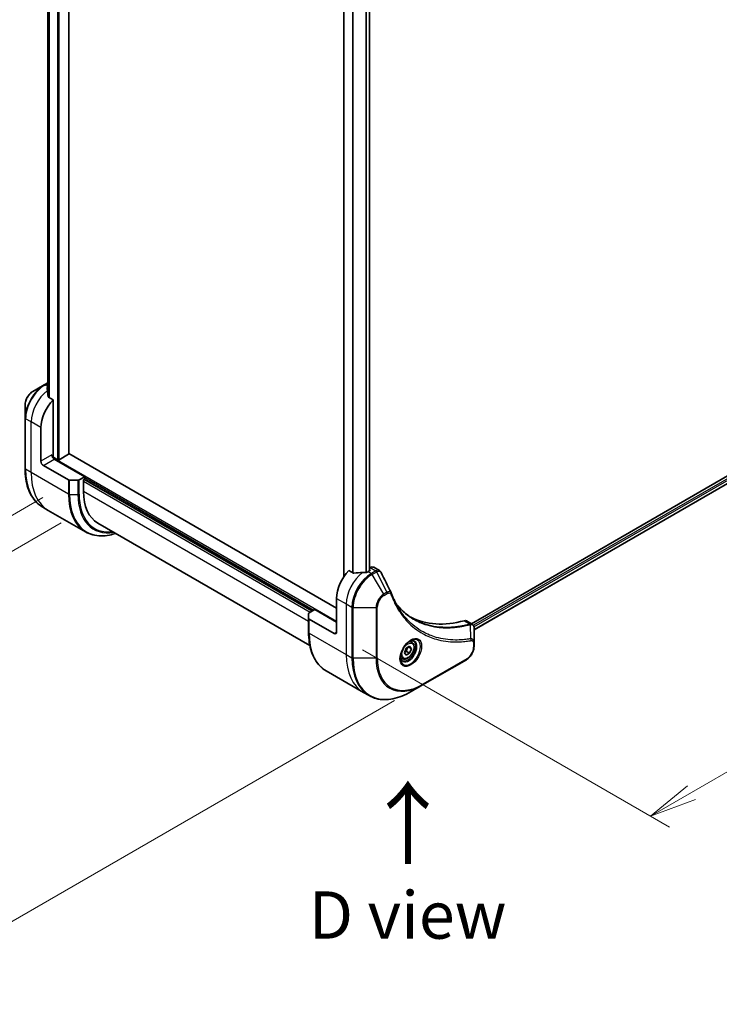
# Model space of a CAD drawing. Units: millimetres. Extents: x 0 to 11986, y 0 to 1967.
# Drawn here: x 206 to 409, y 571 to 857 of the extents above; entities that cross this region are included whole.
import ezdxf

# ---------------------------------------------------------------- set-up
doc = ezdxf.new("R2010")
doc.units = ezdxf.units.MM
for name, color, linetype, lineweight in [('Dimension (ISO)', 7, 'Continuous', 18), ('Dimension (ISO) @ 1', 7, 'Continuous', 18), ('Symbol (ISO)', 7, 'Continuous', 18), ('Visible (ISO)', 7, 'Continuous', 35), ('Visible Narrow (ISO)', 7, 'Continuous', 25)]:
    doc.layers.add(name, color=color, linetype=linetype, lineweight=lineweight)
doc.styles.add('Note Text (TK)', font='MS PGothic.ttf')
doc.dimstyles.new('Default - Method 1b (TK)', dxfattribs={"dimscale": 5.5, "dimtxt": 2.5, "dimasz": 2.5, "dimexe": 1, "dimexo": 1.5, "dimgap": 1, "dimtad": 1, "dimtoh": 1, "dimrnd": 1e-08, "dimdsep": 46, "dimtxsty": 'Note Text (TK)', "dimblk": 'OPEN', "dimcen": 0.09, "dimdle": 5, "dimclrd": 100, "dimclre": 100, "dimclrt": 7, "dimadec": 1, "dimazin": 1, "dimtfac": 1, "dimtmove": 0, "dimatfit": 3, "dimldrblk": 'OPEN', "dimfxl": 1, "dimtolj": 1, "dimlwd": -1, "dimlwe": -1, "dimarcsym": 0})

# ---------------------------------------------------------------- blocks, each defined once
blk = doc.blocks.new('_Open')
at = {"color": 0, "linetype": 'ByBlock', "lineweight": -2}
for p, q in [((-1, 0.167), (0, 0)), ((-1, -0.167), (0, 0)), ((0, 0), (-1, 0))]:
    blk.add_line(p, q, dxfattribs=at)
blk = doc.blocks.new('*D31')
at = {"layer": 'Defpoints', "color": 0}
for p in [(220.67, 723.24), (322.84, 664.25), (167.29, 574.44)]:
    blk.add_point(p, dxfattribs=at)
at = {"layer": 'Dimension (ISO)', "color": 100}
for p, q in [((212.42, 718.48), (59.61, 630.26)), ((314.59, 659.49), (161.79, 571.27)), ((77.02, 626.56), (155.38, 581.32))]:
    blk.add_line(p, q, dxfattribs=at)
at = {"layer": 'Dimension (ISO)', "color": 100, "xscale": 13.75, "yscale": 13.75, "zscale": 13.75}
for p, rotation in [((65.11, 633.43), 149.9999999997762), ((167.29, 574.44), 329.9999999997762)]:
    blk.add_blockref('_Open', p, dxfattribs=dict(at, rotation=rotation))
at = {"layer": 'Dimension (ISO)', "color": 7, "insert": (114.08, 617.99), "char_height": 13.75, "attachment_point": 4, "rotation": 330, "style": 'Note Text (TK)'}
blk.add_mtext('\\A1;{\\H0.816x;\\Q30;\\W0.816;144.5}', dxfattribs=at)
blk = doc.blocks.new('*D32')
at = {"layer": 'Defpoints', "color": 0}
for p in [(225.97, 1130.71), (97.63, 1056.61), (225.97, 715.93)]:
    blk.add_point(p, dxfattribs=at)
at = {"layer": 'Dimension (ISO)', "color": 100}
for p, q in [((217.72, 1125.95), (92.13, 1053.44)), ((97.63, 655.58), (97.63, 1042.86)), ((217.72, 711.17), (92.13, 638.66))]:
    blk.add_line(p, q, dxfattribs=at)
at = {"layer": 'Dimension (ISO)', "color": 100, "xscale": 13.75, "yscale": 13.75, "zscale": 13.75}
for p, rotation in [((97.63, 1056.61), 90), ((97.63, 641.83), 270)]:
    blk.add_blockref('_Open', p, dxfattribs=dict(at, rotation=rotation))
at = {"layer": 'Dimension (ISO)', "color": 7, "insert": (86.52, 839.55), "char_height": 13.75, "attachment_point": 4, "rotation": 90, "style": 'Note Text (TK)'}
blk.add_mtext('\\A1;{\\H0.816x;\\Q-30;\\W0.816;508}', dxfattribs=at)
blk = doc.blocks.new('*D33')
at = {"layer": 'Defpoints', "color": 0}
for p in [(514.82, 804.73), (606.75, 751.65), (297.03, 678.98)]:
    blk.add_point(p, dxfattribs=at)
at = {"layer": 'Dimension (ISO)', "color": 100}
for p, q in [((523.07, 799.96), (612.25, 748.48)), ((400.87, 632.79), (594.84, 744.78)), ((305.28, 674.22), (394.46, 622.74))]:
    blk.add_line(p, q, dxfattribs=at)
at = {"layer": 'Dimension (ISO)', "color": 100, "xscale": 13.75, "yscale": 13.75, "zscale": 13.75}
for p, rotation in [((606.75, 751.65), 30.00000000000007), ((388.96, 625.91), 210)]:
    blk.add_blockref('_Open', p, dxfattribs=dict(at, rotation=rotation))
at = {"layer": 'Dimension (ISO)', "color": 7, "insert": (483.92, 693.57), "char_height": 13.75, "attachment_point": 4, "rotation": 30, "style": 'Note Text (TK)'}
blk.add_mtext('\\A1;{\\H0.816x;\\Q-30;\\W0.816;308}', dxfattribs=at)

msp = doc.modelspace()

# ---------------------------------------------------------------- linework, layer by layer
at = {"layer": 'Visible (ISO)'}
for p, q in [((219.9414, 731.1792), (219.9414, 1090.9382)), ((213.8546, 1081.1481), (213.8546, 748.4999)), ((299.8809, 1031.4445), (299.8809, 695.5419)), ((307.2691, 1029.1169), (307.2691, 697.1412)), ((483.0033, 766.1865), (336.8973, 681.8321)), ((483.6628, 764.2943), (337.6929, 680.0185)), ((212.785, 751.1848), (209.4566, 749.2632)), ((213.8546, 751.8024), (212.785, 751.1848)), ((215.3634, 746.8896), (214.026, 747.6617)), ((215.3634, 730.6281), (215.3634, 746.8896)), ((207.2317, 745.4096), (207.2317, 741.5662)), ((207.2317, 741.5662), (207.2317, 726.8693)), ((211.8279, 728.9951), (211.8279, 738.793)), ((216.6716, 729.4646), (215.2599, 730.2796)), ((224.5558, 724.5043), (215.717, 729.6074)), ((219.8535, 731.0567), (217.0958, 729.4646)), ((297.7414, 686.3331), (219.9414, 731.2509)), ((212.535, 727.7703), (219.8132, 723.5683)), ((224.5558, 724.5043), (222.9345, 723.5683)), ((224.2022, 723.647), (224.5558, 723.8511)), ((224.2022, 720.2177), (224.2022, 723.647)), ((224.4144, 723.7695), (290.6703, 685.5166)), ((224.5558, 723.8511), (224.5558, 724.5043)), ((222.5809, 723.4837), (220.1667, 723.4837)), ((213.97, 714.7424), (212.3487, 715.6785)), ((224.7837, 708.4991), (213.97, 714.7424)), ((228.3444, 711.0622), (289.9721, 675.4814)), ((307.5322, 698.1096), (307.2691, 697.9577)), ((308.5322, 698.2087), (310.176, 697.2596)), ((302.6143, 696.5153), (301.2769, 697.2874)), ((307.4287, 697.2334), (306.9337, 696.9476)), ((307.2691, 697.5705), (307.4287, 697.4783)), ((297.7414, 689.1909), (297.7414, 679.3929)), ((289.6096, 683.3908), (289.6096, 684.7847)), ((289.7561, 684.9888), (291.3774, 685.9249)), ((291.3774, 685.9249), (297.7414, 682.2506)), ((289.6096, 683.3908), (289.6096, 679.3084)), ((297.0342, 678.9847), (289.7561, 683.1867)), ((335.5109, 682.6325), (337.1547, 681.6835)), ((337.6929, 676.3176), (337.6929, 680.5642)), ((317.9493, 674.6892), (318.9699, 675.2785)), ((318.5963, 675.0628), (319.4802, 674.5525)), ((318.9699, 675.2785), (319.4802, 674.5525)), ((319.6224, 676.4673), (319.0855, 676.7772)), ((337.6929, 675.2259), (337.6929, 676.3176)), ((317.439, 673.374), (317.9493, 674.6892)), ((317.9493, 672.648), (317.439, 673.374)), ((318.9699, 673.2372), (317.9493, 672.648)), ((318.0507, 673.7679), (318.9699, 673.2372)), ((319.4802, 674.5525), (318.9699, 673.2372)), ((316.8724, 671.7041), (316.3355, 672.0141)), ((322.7401, 664.0238), (335.468, 671.3723)), ((294.7266, 668.1176), (305.5403, 661.8743)), ((319.4117, 662.1021), (322.7401, 664.0238)), ((305.5403, 661.8743), (307.1617, 660.9382))]:
    msp.add_line(p, q, dxfattribs=at)
for centre, major_axis, ratio, start_param, end_param in [((213.5249, 744.3452), (-0.8423, 9.7103), 0.07779162, 5.27600846, 5.36964529), ((213.9492, 744.1003), (4, 6.9282), 0.57735027, 0.80211789, 0.83034924), ((213.5249, 744.3452), (-0.8423, 9.7103), 0.07779162, 5.0684181, 5.27600846), ((217.4847, 742.059), (4, 6.9282), 0.57735027, 1.16979494, 2.35619449), ((215.717, 730.4239), (-0.5, 0.866), 0.57735027, 0.78539816, 2.35619449), ((215.0099, 730.4239), (-0.25, -0.433), 0.57735027, 1.32748183, 2.35619449), ((216.8837, 729.587), (0.3, 0), 0.57735027, 3.92699082, 5.49778714), ((219.6414, 731.1792), (0.3, 0), 0.57735027, 5.49778714, 6.28318531), ((212.535, 728.5868), (0.5, -0.866), 0.57735027, 3.92699082, 5.49778714), ((220.1667, 723.7724), (-0.5, 0), 0.57735027, 0.78539816, 1.57079633), ((222.5809, 723.7724), (-0.5, 0), 0.57735027, 1.57079633, 2.35619449), ((238.3444, 728.3827), (-10, -17.3205), 0.57735027, 5.49778714, 6.28318531), ((307.5322, 696.4766), (1, 1.7321), 0.57735027, 0, 0.78539816), ((303.3982, 692.4569), (-4, -6.9282), 0.57735027, 4.31138759, 5.49778714), ((307.358, 690.1707), (-12.4362, 0.8996), 0.5228786, 4.91764363, 5.12523399), ((307.358, 690.1707), (-12.4362, 0.8996), 0.5228786, 4.82400679, 4.91764363), ((306.9337, 690.4156), (-4, -6.9282), 0.57735027, 3.92699082, 3.97194189), ((307.2166, 697.3558), (0.3, 0), 0.57735027, 5.49778714, 7.06858347), ((312.294, 690.07), (1.0849, 1.0898), 0.82737827, 5.92008942, 6.0121585), ((290.1096, 684.7847), (-0.5, 0), 0.57735027, 5.49778714, 6.28318531), ((344.4104, 729.1992), (-26, -45.0333), 0.57735027, 0.03285124, 0.523143), ((290.1096, 683.3908), (-0.5, 0), 0.57735027, 0, 0.78539816), ((334.5109, 680.9005), (1, 1.7321), 0.57735027, 0, 0.523143), ((297.0342, 679.8012), (0.5, -0.866), 0.57735027, 5.49778714, 7.06858347)]:
    msp.add_ellipse(centre, major_axis=major_axis, ratio=ratio, start_param=start_param, end_param=end_param, dxfattribs=at)
for points, knots in [([(213.695, 750.4789), (213.6683, 750.4621), (213.6453, 750.4409), (213.6146, 750.3946), (213.6071, 750.3696), (213.6071, 750.3407), (213.6076, 750.3351), (213.6084, 750.3295)], [0.1356732242, 0.1356732242, 0.1356732242, 0.1356732242, 0.1469944231, 0.1469944231, 0.158315622, 0.158315622, 0.1609890322, 0.1609890322, 0.1609890322, 0.1609890322]), ([(209.4566, 749.2632), (209.2105, 749.1211), (208.9735, 748.9398), (208.5294, 748.5167), (208.3223, 748.2749), (207.9523, 747.7508), (207.7893, 747.4685), (207.5204, 746.8859), (207.4145, 746.5857), (207.2702, 745.9896), (207.2317, 745.6937), (207.2317, 745.4096)], [1.57079633, 1.57079633, 1.57079633, 1.57079633, 1.88495559, 1.88495559, 2.19911486, 2.19911486, 2.51327412, 2.51327412, 2.82743339, 2.82743339, 3.14159265, 3.14159265, 3.14159265, 3.14159265]), ([(213.9394, 747.7912), (213.9421, 747.7682), (213.9494, 747.7452), (213.9765, 747.6989), (213.9994, 747.6771), (214.026, 747.6617)], [-0.0201836507, -0.0201836507, -0.0201836507, -0.0201836507, -0.0112759257, -0.0112759257, 0, 0, 0, 0]), ([(212.3487, 715.6785), (211.6942, 716.0564), (211.0914, 716.5236), (210.0078, 717.6201), (209.527, 718.2493), (208.6982, 719.6491), (208.3501, 720.4196), (207.7919, 722.081), (207.5818, 722.9719), (207.3017, 724.8524), (207.2317, 725.8419), (207.2317, 726.8693)], [2.35619449, 2.35619449, 2.35619449, 2.35619449, 2.513274123, 2.513274123, 2.670353756, 2.670353756, 2.827433388, 2.827433388, 2.984513021, 2.984513021, 3.141592654, 3.141592654, 3.141592654, 3.141592654]), ([(224.7837, 708.4991), (225.4382, 708.1213), (226.1442, 707.8328), (227.6357, 707.4427), (228.421, 707.3409), (230.0476, 707.323), (230.8889, 707.4068), (232.3374, 707.6996), (232.9353, 707.8611), (233.5383, 708.0635)], [3.926990817, 3.926990817, 3.926990817, 3.926990817, 4.08407045, 4.08407045, 4.241150082, 4.241150082, 4.398229715, 4.398229715, 4.506045066, 4.506045066, 4.506045066, 4.506045066]), ([(302.6143, 696.5153), (302.6414, 696.4996), (302.6755, 696.4888), (302.7407, 696.4823), (302.7704, 696.4835), (302.7993, 696.4879)], [0.093260715, 0.093260715, 0.093260715, 0.093260715, 0.1047444472, 0.1047444472, 0.1134564756, 0.1134564756, 0.1134564756, 0.1134564756]), ([(306.4402, 696.733), (306.4494, 696.7329), (306.4584, 696.733), (306.505, 696.7349), (306.5452, 696.7411), (306.6191, 696.7624), (306.6529, 696.7775), (306.6795, 696.7942)], [0.1103900742, 0.1103900742, 0.1103900742, 0.1103900742, 0.1130634845, 0.1130634845, 0.1243846834, 0.1243846834, 0.1357058823, 0.1357058823, 0.1357058823, 0.1357058823]), ([(310.176, 697.2596), (310.2194, 697.2346), (310.2608, 697.2067), (310.3394, 697.146), (310.3765, 697.1132), (310.446, 697.0438), (310.4784, 697.0072), (310.5386, 696.9309), (310.5664, 696.8913), (310.6175, 696.8098), (310.6409, 696.7678), (310.6623, 696.725)], [0.1178779852, 0.1178779852, 0.1178779852, 0.1178779852, 0.1308517681, 0.1308517681, 0.143825551, 0.143825551, 0.1567993339, 0.1567993339, 0.1697731168, 0.1697731168, 0.1827468997, 0.1827468997, 0.1827468997, 0.1827468997]), ([(313.6284, 690.77), (313.7545, 690.4321), (313.8815, 690.1101), (314.1497, 689.4663), (314.2888, 689.1499), (314.5771, 688.528), (314.7262, 688.2225), (315.0342, 687.6229), (315.1931, 687.3288), (315.5206, 686.752), (315.6891, 686.4693), (315.8624, 686.1926)], [0, 0, 0, 0, 0.160255913, 0.160255913, 0.320511826, 0.320511826, 0.480767738, 0.480767738, 0.641023651, 0.641023651, 0.801279564, 0.801279564, 0.801279564, 0.801279564]), ([(320.1101, 683.1846), (319.6362, 683.4582), (319.1755, 683.7547), (318.2818, 684.3927), (317.8487, 684.7342), (317.0115, 685.4614), (316.6073, 685.8471), (315.829, 686.6618), (315.4548, 687.0908), (315.0803, 687.5608), (315.0644, 687.5808), (315.0486, 687.6009)], [2.73884789, 2.73884789, 2.73884789, 2.73884789, 3.0315659, 3.0315659, 3.32428391, 3.32428391, 3.61700192, 3.61700192, 3.90971993, 3.90971993, 3.92272088, 3.92272088, 3.92272088, 3.92272088]), ([(337.1547, 681.6835), (337.2335, 681.638), (337.3045, 681.581), (337.4261, 681.4531), (337.477, 681.3823), (337.5605, 681.234), (337.5932, 681.1563), (337.6441, 680.9973), (337.6622, 680.9158), (337.6862, 680.7502), (337.6921, 680.666), (337.6928, 680.5808)], [0.07890981, 0.07890981, 0.07890981, 0.07890981, 0.102485407, 0.102485407, 0.126061004, 0.126061004, 0.149636601, 0.149636601, 0.173212198, 0.173212198, 0.196787795, 0.196787795, 0.196787795, 0.196787795]), ([(294.7266, 668.1176), (294.0721, 668.4955), (293.4693, 668.9627), (292.3857, 670.0592), (291.9049, 670.6884), (291.0761, 672.0881), (290.728, 672.8587), (290.1699, 674.5201), (289.9597, 675.411), (289.6796, 677.2914), (289.6096, 678.281), (289.6096, 679.3084)], [3.926990817, 3.926990817, 3.926990817, 3.926990817, 4.08407045, 4.08407045, 4.241150082, 4.241150082, 4.398229715, 4.398229715, 4.555309348, 4.555309348, 4.71238898, 4.71238898, 4.71238898, 4.71238898]), ([(319.2046, 676.8836), (318.928, 676.724), (318.6433, 676.5111), (318.0892, 675.9942), (317.8202, 675.6893), (317.3291, 675.0168), (317.1076, 674.6489), (316.7379, 673.8905), (316.59, 673.5003), (316.3829, 672.7432), (316.3231, 672.3763), (316.3043, 671.9784), (316.3029, 671.9175), (316.3029, 671.8578)], [0, 0, 0, 0, 0.29880315, 0.29880315, 0.60113033, 0.60113033, 0.90635223, 0.90635223, 1.21186251, 1.21186251, 1.51493929, 1.51493929, 1.57079633, 1.57079633, 1.57079633, 1.57079633]), ([(319.6224, 676.4673), (319.7708, 676.3816), (319.8984, 676.2613), (320.1059, 675.9623), (320.1813, 675.7802), (320.278, 675.359), (320.2912, 675.1151), (320.2492, 674.5984), (320.1916, 674.3248), (320.0136, 673.7817), (319.8936, 673.5123), (319.604, 673.0024), (319.4348, 672.7618), (319.0612, 672.3307), (318.8569, 672.1404), (318.4286, 671.8297), (318.2043, 671.7097), (317.7578, 671.5625), (317.5347, 671.533), (317.1621, 671.5763), (317.009, 671.6253), (316.8724, 671.7041)], [3.92699082, 3.92699082, 3.92699082, 3.92699082, 4.19278519, 4.19278519, 4.48240969, 4.48240969, 4.81050461, 4.81050461, 5.14921548, 5.14921548, 5.48534867, 5.48534867, 5.81990807, 5.81990807, 6.15582351, 6.15582351, 6.49447577, 6.49447577, 6.82407541, 6.82407541, 7.06858347, 7.06858347, 7.06858347, 7.06858347]), ([(318.9412, 676.7172), (318.9788, 676.7343), (319.0161, 676.7501), (319.165, 676.8089), (319.2725, 676.8408), (319.4736, 676.8814), (319.5672, 676.8902), (319.7385, 676.8884), (319.8161, 676.8778), (319.9571, 676.8409), (320.0206, 676.8147), (320.0796, 676.7807)], [0.105628495, 0.105628495, 0.105628495, 0.105628495, 0.157079633, 0.157079633, 0.314159265, 0.314159265, 0.471238898, 0.471238898, 0.628318531, 0.628318531, 0.785398163, 0.785398163, 0.785398163, 0.785398163]), ([(337.6929, 675.2259), (337.6929, 674.9417), (337.6543, 674.6458), (337.51, 674.0497), (337.4041, 673.7495), (337.1353, 673.1669), (336.9723, 672.8847), (336.6022, 672.3605), (336.3952, 672.1187), (335.9511, 671.6957), (335.7141, 671.5144), (335.468, 671.3723)], [1.57079633, 1.57079633, 1.57079633, 1.57079633, 1.88495559, 1.88495559, 2.19911486, 2.19911486, 2.51327412, 2.51327412, 2.82743339, 2.82743339, 3.14159265, 3.14159265, 3.14159265, 3.14159265]), ([(316.8296, 671.1515), (316.7706, 671.1855), (316.7162, 671.2275), (316.6137, 671.3311), (316.5658, 671.393), (316.4785, 671.5404), (316.4393, 671.6259), (316.374, 671.8204), (316.3479, 671.9294), (316.3243, 672.0878), (316.3193, 672.128), (316.3153, 672.1691)], [3.926990817, 3.926990817, 3.926990817, 3.926990817, 4.08407045, 4.08407045, 4.241150082, 4.241150082, 4.398229715, 4.398229715, 4.555309348, 4.555309348, 4.606760485, 4.606760485, 4.606760485, 4.606760485]), ([(307.1617, 660.9382), (307.8162, 660.5603), (308.5222, 660.2719), (310.0136, 659.8818), (310.7989, 659.78), (312.4255, 659.7621), (313.2668, 659.8459), (314.9848, 660.1932), (315.8614, 660.4566), (317.63, 661.1543), (318.522, 661.5885), (319.4117, 662.1021)], [2.35619449, 2.35619449, 2.35619449, 2.35619449, 2.513274123, 2.513274123, 2.670353756, 2.670353756, 2.827433388, 2.827433388, 2.984513021, 2.984513021, 3.141592654, 3.141592654, 3.141592654, 3.141592654])]:
    msp.add_open_spline(points, degree=3, knots=knots, dxfattribs=at)
msp.add_open_spline([(310.6623, 696.725), (311.6337, 694.776), (312.6064, 692.8275), (313.5806, 690.8797)], degree=3, dxfattribs=at)
for points, weights in [([(318.0507, 673.7679), (318.1536, 674.477), (318.5145, 675.0155)], [1, 1.14666441016, 1.01523736138]), ([(317.5046, 673.5432), (317.7278, 673.6651), (318.0507, 673.7679)], [1.07672477615, 1.07039454817, 1])]:
    msp.add_rational_spline(points, weights, degree=2, dxfattribs=at)
at = {"layer": 'Visible Narrow (ISO)'}
for p, q in [((216.6716, 1092.8055), (216.6716, 729.4646)), ((217.0958, 729.4646), (217.0958, 1092.5606)), ((219.8535, 1090.9708), (219.8535, 731.0567)), ((213.8559, 748.4899), (213.8559, 1081.1476)), ((214.1869, 1081.0424), (214.1869, 747.5689)), ((214.2735, 747.5188), (214.2735, 1081.0221)), ((299.9687, 695.6716), (299.9687, 1031.3938)), ((302.3668, 1030.0093), (302.3668, 696.6581)), ((302.5518, 696.5513), (302.5518, 1029.9025)), ((306.1928, 1028.8003), (306.1928, 696.7351)), ((306.4321, 696.7331), (306.4321, 1028.8488)), ((307.1812, 1029.0818), (307.1812, 697.0905)), ((483.4983, 765.6558), (337.4893, 681.3574)), ((337.6504, 680.9606), (483.7104, 765.2883)), ((483.7161, 764.4266), (337.6929, 680.12)), ((213.035, 751.1601), (213.8546, 751.6333)), ((213.8546, 750.6868), (213.035, 751.1601)), ((213.695, 749.7229), (213.695, 750.4789)), ((208.9994, 740.426), (207.3781, 741.3621)), ((207.3781, 726.6652), (207.3781, 741.3621)), ((211.8279, 738.793), (208.9994, 740.426)), ((208.9994, 725.7291), (208.9994, 740.426)), ((215.0099, 730.8322), (211.8279, 728.9951)), ((212.535, 727.7703), (215.717, 729.6074)), ((297.7414, 682.4956), (215.212, 730.1439)), ((208.9994, 725.7291), (207.3781, 726.6652)), ((219.8132, 719.4858), (208.9994, 725.7291)), ((290.5289, 685.435), (224.273, 723.6878)), ((224.5558, 724.2594), (291.1653, 685.8024)), ((219.8132, 723.5683), (219.8132, 719.4858)), ((220.1667, 719.4012), (220.1667, 723.4837)), ((222.5809, 723.4837), (222.5809, 719.4012)), ((222.9345, 719.4858), (222.9345, 723.5683)), ((224.2022, 723.2388), (290.1046, 685.19)), ((220.1667, 719.4012), (222.5809, 719.4012)), ((289.6096, 682.4548), (224.2022, 720.2177)), ((307.5322, 698.1096), (309.1535, 697.1736)), ((306.9337, 696.9476), (307.848, 696.4198)), ((307.4287, 697.4783), (307.4287, 697.2334)), ((309.1427, 697.1673), (307.848, 696.4198)), ((308.098, 696.1559), (309.3927, 696.9034)), ((311.4264, 690.3908), (308.098, 696.1559)), ((312.3718, 690.9367), (309.3927, 696.9034)), ((312.3718, 690.9367), (311.4264, 690.3908)), ((311.5299, 690.0424), (312.4754, 690.5883)), ((297.7414, 689.1909), (300.5698, 687.5579)), ((300.5698, 687.5579), (300.5698, 672.8609)), ((300.5698, 687.5579), (302.1911, 686.6218)), ((302.1911, 686.6218), (302.1911, 671.9249)), ((302.5447, 671.8403), (302.5447, 686.5373)), ((302.5447, 686.5373), (309.2015, 686.5373)), ((309.2015, 686.5373), (309.2015, 671.8403)), ((309.5551, 671.9249), (309.5551, 686.6218)), ((289.7561, 679.1042), (289.7561, 683.1867)), ((334.8776, 682.6893), (336.579, 681.707)), ((336.7517, 677.4529), (336.6472, 681.5944)), ((289.7561, 679.1042), (300.5698, 672.8609)), ((297.7414, 679.3929), (297.0342, 678.9847)), ((337.5464, 676.1135), (337.5464, 675.0218)), ((300.5698, 672.8609), (302.1911, 671.9249)), ((309.2015, 671.8403), (302.5447, 671.8403)), ((335.5716, 671.6012), (322.8436, 664.2527))]:
    msp.add_line(p, q, dxfattribs=at)
for centre, major_axis, ratio, start_param, end_param in [((212.785, 744.7724), (-3.9268, -6.8014), 0.57735027, 3.92699082, 5.49778714), ((213.035, 744.6281), (4, 6.9282), 0.57735027, 0.78539816, 2.35619449), ((214.6563, 743.692), (4, 6.9282), 0.57735027, 0.95284624, 2.35619449), ((213.035, 750.7518), (-0.25, 0.433), 0.57735027, 5.49778714, 6.28318531), ((209.4566, 746.6941), (1.5732, 2.7249), 0.57735027, 0.78539816, 2.35619449), ((207.7317, 741.5662), (-0.5, 0), 0.57735027, 0, 0.78539816), ((207.7317, 726.8693), (-0.5, 0), 0.57735027, 0, 0.78539816), ((224.3487, 736.4631), (-12, -20.7846), 0.57735027, 5.49778714, 6.28318531), ((225.97, 735.527), (-12, -20.7846), 0.57735027, 5.49778714, 6.28318531), ((236.7837, 729.2838), (-12, -20.7846), 0.57735027, 5.49778714, 6.28318531), ((220.1667, 719.6899), (0.5, 0), 0.57735027, 3.92699082, 4.71238898), ((237.0337, 729.1394), (-11.9268, -20.6578), 0.57735027, 5.49778714, 6.85954972), ((222.5809, 719.6899), (-0.5, 0), 0.57735027, 1.57079633, 2.35619449), ((238.2408, 728.4425), (-11.0732, -19.1794), 0.57735027, 5.49778714, 6.72709511), ((238.3444, 728.3827), (-10.8964, -18.8732), 0.57735027, 5.49778714, 6.69165342), ((306.2266, 690.8239), (-4, -6.9282), 0.57735027, 4.0944389, 5.49778714), ((307.848, 689.8878), (-4, -6.9282), 0.57735027, 3.92699082, 5.49778714), ((308.098, 689.7435), (3.9268, 6.8014), 0.57735027, 0.78539816, 2.35619449), ((307.848, 696.0115), (0.25, -0.433), 0.57735027, 1.57079633, 2.35619449), ((309.1427, 696.759), (-0.25, 0.433), 0.57735027, 4.71238898, 5.49778714), ((309.1535, 696.7653), (0.2535, -0.431), 0.58272546, 1.56556184, 2.35147354), ((311.4264, 687.8218), (-1.5732, -2.7249), 0.57735027, 3.92699082, 5.49778714), ((311.5299, 687.762), (1.3964, 2.4187), 0.57735027, 0.78539816, 2.35619449), ((311.1764, 690.2465), (-0.25, 0.433), 0.57735027, 3.92699082, 4.71238898), ((312.1218, 690.7924), (-0.25, 0.433), 0.57735027, 3.92699082, 4.71238898), ((313.1599, 690.5951), (0.4684, 0.1749), 0.7371107, 5.25887382, 6.28318531), ((302.5447, 686.8259), (0.5, 0), 0.57735027, 3.92699082, 4.71238898), ((309.2015, 686.8259), (-0.5, 0), 0.57735027, 1.57079633, 2.35619449), ((336.4399, 681.2436), (-0.1282, 0.4833), 0.70765843, 5.32110362, 5.66947619), ((336.4874, 681.2597), (0.192, -0.4617), 0.7825254, 2.02708248, 2.42717461), ((290.1096, 679.3084), (-0.5, 0), 0.57735027, 0, 0.78539816), ((306.7266, 688.9022), (-12, -20.7846), 0.57735027, 5.49778714, 6.28318531), ((319.2046, 673.5331), (2.0518, 3.5538), 0.57735027, 2.35619449, 7.06858347), ((318.7046, 673.8218), (-1.6982, -2.9414), 0.57735027, 5.59811367, 10.10984959), ((318.4546, 673.9661), (1.625, 2.8146), 0.57735027, 3.14159265, 6.28318531), ((318.2474, 674.0857), (1.375, 2.3816), 0.57735027, 0, 0.56017967), ((335.5716, 673.8816), (-1.3964, -2.4187), 0.57735027, 0.78539816, 2.35619449), ((336.503, 677.118), (-0.0828, 0.4931), 0.7371107, 4.16590415, 5.32901143), ((337.1929, 676.3176), (0.5, 0), 0.57735027, 5.49778714, 6.28318531), ((337.1929, 675.2259), (0.5, 0), 0.57735027, 5.49778714, 6.28318531), ((317.5403, 682.6589), (-12, -20.7846), 0.57735027, 5.49778714, 6.28318531), ((318.2474, 674.0857), (-1.375, -2.3816), 0.57735027, 5.72300564, 6.28318531), ((319.1617, 681.7228), (-12, -20.7846), 0.57735027, 5.49778714, 6.28318531), ((302.5447, 672.129), (0.5, 0), 0.57735027, 3.92699082, 4.71238898), ((319.4117, 681.5785), (-11.9268, -20.6578), 0.57735027, 5.49778714, 7.06858347), ((309.2015, 672.129), (-0.5, 0), 0.57735027, 1.57079633, 2.35619449), ((322.7401, 679.6568), (-9.5732, -16.5813), 0.57735027, 5.49778714, 7.06858347), ((322.8436, 679.597), (-9.3964, -16.2751), 0.57735027, 5.49778714, 7.06858347), ((335.218, 671.8053), (0.25, -0.433), 0.57735027, 0, 0.78539816), ((322.4901, 664.4568), (0.25, -0.433), 0.57735027, 0, 0.78539816)]:
    msp.add_ellipse(centre, major_axis=major_axis, ratio=ratio, start_param=start_param, end_param=end_param, dxfattribs=at)
for centre, major_axis in [((319.3081, 673.4733), (2.2286, 3.86)), ((318.4596, 673.9632), (1.225, 2.1218))]:
    msp.add_ellipse(centre, major_axis=major_axis, ratio=0.57735027, dxfattribs=at)
for points, knots in [([(309.1535, 697.1736), (309.1517, 697.1725), (309.1499, 697.1715), (309.1463, 697.1694), (309.1445, 697.1683), (309.1427, 697.1673)], [0.00000000001, 0.00000000001, 0.00000000001, 0.00000000001, 0.00076834266, 0.00076834266, 0.00153668531, 0.00153668531, 0.00153668531, 0.00153668531]), ([(310.1759, 697.2594), (310.1032, 697.3015), (310.0244, 697.3311), (309.7027, 697.3945), (309.4258, 697.333), (309.1535, 697.1736)], [-0.117877985, -0.117877985, -0.117877985, -0.117877985, -0.087259675, -0.087259675, 0, 0, 0, 0]), ([(309.3927, 696.9034), (309.3949, 696.9046), (309.3971, 696.9058), (309.4015, 696.9083), (309.4037, 696.9096), (309.4059, 696.9108)], [-0.00153668531, -0.00153668531, -0.00153668531, -0.00153668531, -0.00076834266, -0.00076834266, -0.00000000001, -0.00000000001, -0.00000000001, -0.00000000001]), ([(309.4059, 696.9108), (309.656, 697.052), (309.9042, 697.1153), (310.2855, 697.0758), (310.4324, 697.0083), (310.5901, 696.8453), (310.6304, 696.7892), (310.6623, 696.725)], [0, 0, 0, 0, 0.087259675, 0.087259675, 0.154661595, 0.154661595, 0.1827469, 0.1827469, 0.1827469, 0.1827469]), ([(313.5808, 690.8798), (313.5441, 690.9539), (313.4877, 691.0108), (313.3096, 691.1236), (313.168, 691.153), (312.8913, 691.1374), (312.7619, 691.1079), (312.544, 691.0251), (312.4585, 690.9849), (312.3718, 690.9367)], [-0.177440356, -0.177440356, -0.177440356, -0.177440356, -0.14010274, -0.14010274, -0.077834855, -0.077834855, -0.029936483, -0.029936483, 0, 0, 0, 0]), ([(312.4754, 690.5883), (312.546, 690.629), (312.6165, 690.6623), (312.797, 690.7281), (312.905, 690.7482), (313.1359, 690.7442), (313.2535, 690.7051), (313.4186, 690.5707), (313.4761, 690.491), (313.5135, 690.391)], [0, 0, 0, 0, 0.029936483, 0.029936483, 0.077834855, 0.077834855, 0.14010274, 0.14010274, 0.187502416, 0.187502416, 0.187502416, 0.187502416]), ([(313.5135, 690.391), (313.5406, 690.3183), (313.5679, 690.2459), (313.6292, 690.0855), (313.6633, 689.9976), (313.7478, 689.7827), (313.7986, 689.6562), (313.9173, 689.367), (313.9857, 689.2048), (314.1459, 688.8348), (314.2386, 688.628), (314.4567, 688.1574), (314.5836, 687.8953), (314.8837, 687.3015), (315.0594, 686.9725), (315.4611, 686.2601), (315.6899, 685.8799), (316.2446, 685.0154), (316.5772, 684.5394), (317.3763, 683.4883), (317.8532, 682.9263), (319.0052, 681.711), (319.697, 681.0806), (321.2012, 679.9031), (322.0184, 679.3634), (324.0843, 678.2278), (325.372, 677.7005), (328.4875, 676.8149), (330.3616, 676.5548), (333.0705, 676.5332), (333.8321, 676.5629), (335.1298, 676.6725), (335.6601, 676.7333), (336.3478, 676.8325), (336.5011, 676.8559), (336.722, 676.8915), (336.7892, 676.9026), (336.8566, 676.9139)], [0, 0, 0, 0, 0.0344265, 0.0344265, 0.07650467, 0.07650467, 0.1377084, 0.1377084, 0.21727325, 0.21727325, 0.32070756, 0.32070756, 0.45517217, 0.45517217, 0.62997615, 0.62997615, 0.8417425, 0.8417425, 1.12477817, 1.12477817, 1.49272454, 1.49272454, 1.97105483, 1.97105483, 2.47873595, 2.47873595, 3.19579554, 3.19579554, 4.127973, 4.127973, 4.4843018, 4.4843018, 4.72660511, 4.72660511, 4.79590965, 4.79590965, 4.82621249, 4.82621249, 4.82621249, 4.82621249]), ([(315.0517, 687.5953), (315.3251, 687.2485), (315.6077, 686.9136), (317.1269, 685.2329), (318.513, 684.0925), (321.2517, 682.4653), (322.5545, 681.8928), (324.8912, 681.1851), (325.8869, 680.97), (327.7037, 680.7247), (328.512, 680.6634), (329.9705, 680.6351), (330.6142, 680.6498), (331.7679, 680.7231), (332.2745, 680.7709), (333.1314, 680.8775), (333.4793, 680.9278), (334.1938, 681.0453), (334.5606, 681.1132), (335.2128, 681.247), (335.4975, 681.3099), (335.9236, 681.4104), (336.0641, 681.4446), (336.3521, 681.5169), (336.499, 681.5552), (336.6472, 681.5944)], [-3.92617715, -3.92617715, -3.92617715, -3.92617715, -3.70555522, -3.70555522, -2.7767893, -2.7767893, -2.03555087, -2.03555087, -1.51897368, -1.51897368, -1.12160661, -1.12160661, -0.81593963, -0.81593963, -0.58081118, -0.58081118, -0.42169471, -0.42169471, -0.2557943, -0.2557943, -0.12817861, -0.12817861, -0.06549657, -0.06549657, 0, 0, 0, 0]), ([(336.7517, 677.4529), (336.684, 677.4422), (336.618, 677.4309), (336.3988, 677.3959), (336.2466, 677.3729), (335.5641, 677.2753), (335.0379, 677.2156), (333.7502, 677.1084), (332.9945, 677.0797), (330.3069, 677.1036), (328.4478, 677.3627), (325.3579, 678.2423), (324.0811, 678.7653), (322.0328, 679.8914), (321.2226, 680.4264), (319.7316, 681.5933), (319.0459, 682.2179), (317.9043, 683.4221), (317.4318, 683.9787), (316.64, 685.02), (316.3106, 685.4916), (315.9513, 686.0514), (315.9067, 686.1218), (315.8624, 686.1926)], [-4.82621249, -4.82621249, -4.82621249, -4.82621249, -4.79590965, -4.79590965, -4.72660511, -4.72660511, -4.4843018, -4.4843018, -4.127973, -4.127973, -3.19579554, -3.19579554, -2.47873595, -2.47873595, -1.97105483, -1.97105483, -1.49272454, -1.49272454, -1.12477817, -1.12477817, -0.8417425, -0.8417425, -0.80127956, -0.80127956, -0.80127956, -0.80127956]), ([(336.5321, 681.6909), (336.3844, 681.6518), (336.2369, 681.6138), (335.9488, 681.5419), (335.8082, 681.5079), (335.382, 681.4079), (335.0972, 681.3454), (334.4447, 681.2123), (334.0778, 681.145), (333.3631, 681.0283), (333.0151, 680.9784), (332.158, 680.8726), (331.6513, 680.8254), (330.4975, 680.7531), (329.8538, 680.7391), (328.3954, 680.7684), (327.5872, 680.8303), (325.7708, 681.0766), (324.7754, 681.2921), (322.5101, 681.9788), (321.2711, 682.5143), (320.1101, 683.1846)], [0, 0, 0, 0, 0.06549657, 0.06549657, 0.12817861, 0.12817861, 0.2557943, 0.2557943, 0.42169471, 0.42169471, 0.58081118, 0.58081118, 0.81593963, 0.81593963, 1.12160661, 1.12160661, 1.51897368, 1.51897368, 2.03555087, 2.03555087, 2.73884789, 2.73884789, 2.73884789, 2.73884789]), ([(336.579, 681.707), (336.5719, 681.704), (336.5644, 681.7011), (336.5488, 681.6957), (336.5406, 681.6932), (336.5321, 681.6909)], [0.00000000006, 0.00000000006, 0.00000000006, 0.00000000006, 0.00379309206, 0.00379309206, 0.00758618406, 0.00758618406, 0.00758618406, 0.00758618406]), ([(337.1547, 681.6835), (337.1503, 681.686), (337.1458, 681.6885), (337.0428, 681.7444), (336.9303, 681.7676), (336.7355, 681.7539), (336.6578, 681.7364), (336.579, 681.707)], [-0.0789098096, -0.0789098096, -0.0789098096, -0.0789098096, -0.0767578006, -0.0767578006, -0.029522231, -0.029522231, 0, 0, 0, 0]), ([(336.6472, 681.5944), (336.662, 681.5945), (336.676, 681.5949), (336.7025, 681.5962), (336.7151, 681.597), (336.7271, 681.598)], [-0.00758618406, -0.00758618406, -0.00758618406, -0.00758618406, -0.00379309206, -0.00379309206, -0.00000000006, -0.00000000006, -0.00000000006, -0.00000000006]), ([(336.7271, 681.598), (336.8206, 681.606), (336.907, 681.6031), (337.1144, 681.5707), (337.2253, 681.5261), (337.4421, 681.3729), (337.5363, 681.2487), (337.6596, 680.947), (337.6912, 680.7722), (337.6928, 680.5794)], [0, 0, 0, 0, 0.029522231, 0.029522231, 0.076757801, 0.076757801, 0.138164041, 0.138164041, 0.196787795, 0.196787795, 0.196787795, 0.196787795]), ([(337.6928, 680.5794), (337.6928, 680.5768), (337.6929, 680.5743), (337.6929, 680.5693), (337.6929, 680.5667), (337.6929, 680.5642)], [-0.00153668531, -0.00153668531, -0.00153668531, -0.00153668531, -0.00076834265, -0.00076834265, 0, 0, 0, 0]), ([(337.6929, 676.3176), (337.6929, 676.5204), (337.6596, 676.706), (337.5342, 677.0106), (337.4483, 677.1343), (337.2458, 677.306), (337.1411, 677.365), (336.9365, 677.429), (336.8494, 677.446), (336.7517, 677.4529)], [-0.187504168, -0.187504168, -0.187504168, -0.187504168, -0.125670471, -0.125670471, -0.069816928, -0.069816928, -0.026852665, -0.026852665, 0, 0, 0, 0]), ([(336.8566, 676.9139), (336.9162, 676.9239), (336.9735, 676.925), (337.114, 676.9071), (337.1921, 676.8758), (337.3472, 676.7646), (337.4167, 676.673), (337.5188, 676.4341), (337.5464, 676.2818), (337.5464, 676.1135)], [0, 0, 0, 0, 0.026852665, 0.026852665, 0.069816928, 0.069816928, 0.125670471, 0.125670471, 0.187504168, 0.187504168, 0.187504168, 0.187504168])]:
    msp.add_open_spline(points, degree=3, knots=knots, dxfattribs=at)

# ---------------------------------------------------------------- texts
at = {"layer": 'Symbol (ISO)', "color": 7, "insert": (318.8206, 610.9341), "char_height": 19.25, "attachment_point": 4, "rotation": 90, "line_spacing_factor": 1.5, "style": 'Note Text (TK)'}
msp.add_mtext('\\fMS PGothic|b0|i0;{\\H19.2500;→}', dxfattribs=at)
at = {"layer": 'Symbol (ISO)', "color": 7, "insert": (318.3647, 597.2004), "char_height": 13.75, "attachment_point": 5, "line_spacing_factor": 1.5, "style": 'Note Text (TK)'}
msp.add_mtext('\\fＭＳ Ｐゴシック|b0|i0;D view', dxfattribs=at)

# ---------------------------------------------------------------- dimensions: what is measured, and where the dimension line sits
at = {"layer": 'Dimension (ISO) @ 1', "color": 100}
for base, p1, p2, angle, text, override, picture, middle in [((97.6301, 1056.6143), (225.97, 715.9311), (225.97, 1130.7114), 270, '{\\H0.816x;\\Q-30;\\W0.816;508}', {"dimscale": 1, "dimtxt": 13.75, "dimasz": 13.75, "dimexe": 5.5, "dimexo": 8.25, "dimgap": 5.5, "dimtoh": 0, "dimdec": 2, "dimlfac": 1.224745, "dimpost": '', "dimcen": 0.495, "dimtol": 0, "dimlim": 0, "dimtp": 0, "dimtm": 0, "dimtdec": 2, "dimtix": 0, "dimtofl": 0, "dimtmove": 0, "dimatfit": 1}, '*D32', (97.6301, 849.2242)), ((606.747, 751.6529), (297.0342, 678.9847), (514.8231, 804.7251), 210, '{\\H0.816x;\\Q-30;\\W0.816;308}', {"dimscale": 1, "dimtxt": 13.75, "dimasz": 13.75, "dimexe": 5.5, "dimexo": 8.25, "dimgap": 5.5, "dimtoh": 0, "dimdec": 2, "dimlfac": 1.224745, "dimpost": '', "dimcen": 0.495, "dimtol": 0, "dimlim": 0, "dimtp": 0, "dimtm": 0, "dimtdec": 2, "dimtix": 0, "dimtofl": 0, "dimtmove": 0, "dimatfit": 1}, '*D33', (497.8526, 688.7826)), ((167.2865, 574.4417), (220.6667, 723.2446), (322.8436, 664.2527), 150, '{\\H0.816x;\\Q30;\\W0.816;144.5}', {"dimscale": 1, "dimtxt": 13.75, "dimasz": 13.75, "dimexe": 5.5, "dimexo": 8.25, "dimgap": 5.5, "dimtoh": 0, "dimlfac": 1.224745, "dimcen": 0.495, "dimtix": 0, "dimtofl": 0, "dimtmove": 0, "dimatfit": 1}, '*D31', (123.0828, 599.9627))]:
    dim = msp.add_linear_dim(base=base, p1=p1, p2=p2, angle=angle, text=text, dimstyle='Default - Method 1b (TK)', override=override, dxfattribs=at)
    dim.commit()
    dim.dimension.update_dxf_attribs({"geometry": picture, "text_midpoint": middle, "dimtype": 128})

doc.saveas('drawing.dxf')
